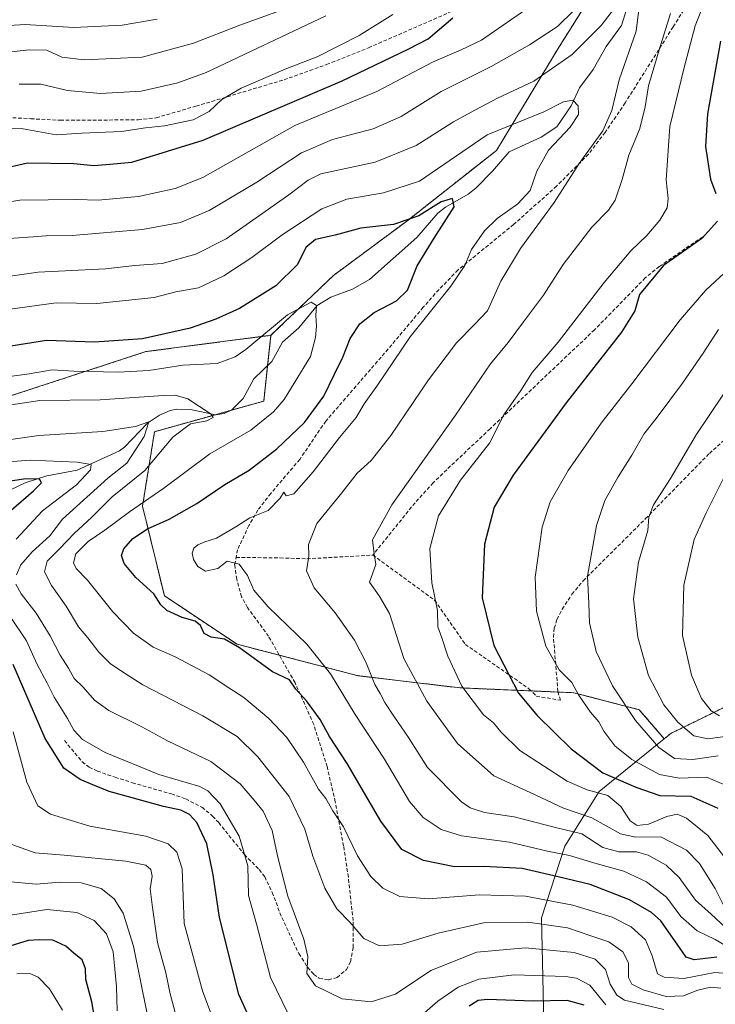
# Model space of a CAD drawing. Units: metres. Extents: x 603079 to 606471, y 4793992 to 4796358.
# Drawn here: x 603488 to 603680, y 4794159 to 4794430 of the extents above; entities that cross this region are included whole.
import ezdxf

# ---------------------------------------------------------------- set-up
doc = ezdxf.new("R2010")
doc.units = ezdxf.units.M
doc.header["$MEASUREMENT"] = 0
doc.linetypes.add('TRAZOS', pattern=[0.75, 0.5, -0.25])
doc.linetypes.add('TRAZOSX2', pattern=[1.5, 1, -0.5])
for name, color, linetype, lineweight in [('Arbolado forestal', 92, 'TRAZOS', 0), ('Arbolado forestal CxS', 92, 'Continuous', 0), ('Corriente natural lineal', 142, 'Continuous', 13), ('Curva de nivel maestra', 36, 'Continuous', 30), ('Curva de nivel normal', 36, 'Continuous', 0), ('Matorral', 135, 'Continuous', 0), ('Matorral CxS', 135, 'Continuous', 0), ('Senda', 19, 'TRAZOSX2', 0)]:
    doc.layers.add(name, color=color, linetype=linetype, lineweight=lineweight)

# ---------------------------------------------------------------- blocks, each defined once
blk = doc.blocks.new('*U167')
at = {"layer": 'Curva de nivel normal', "color": 36, "linetype": 'Continuous', "lineweight": 0}
for points in [[(603481.1, 4794379.3, 170), (603487.81, 4794380.39, 170), (603503.37, 4794380.65, 170), (603509.37, 4794380.45, 170), (603520.48, 4794381.42, 170), (603530.6, 4794383.66, 170), (603538.24, 4794386.69, 170), (603563.69, 4794400.98, 170), (603586.32, 4794410.37, 170), (603601.65, 4794418.49, 170), (603609.56, 4794421.91, 170), (603615.14, 4794424.52, 170), (603633.42, 4794437.19, 170)], [(603680, 4794443.55, 170), (603674.16, 4794428.53, 170), (603671.06, 4794416.97, 170), (603667.13, 4794400.76, 170), (603666.12, 4794386.05, 170), (603666.69, 4794380.89, 170), (603666.39, 4794378.34, 170), (603664.38, 4794374.87, 170), (603660.8, 4794370.7, 170), (603656.38, 4794366.42, 170), (603649.02, 4794357.75, 170), (603636.31, 4794341.26, 170), (603629.17, 4794332.91, 170), (603625.98, 4794327.97, 170), (603621.36, 4794321.25, 170), (603617.36, 4794313.45, 170), (603609.36, 4794303.17, 170), (603603.3, 4794293.34, 170), (603600.88, 4794284.33, 170), (603601.44, 4794274.9, 170), (603603.07, 4794267.23, 170), (603603.09, 4794262.81, 170), (603604.24, 4794259.78, 170), (603605.87, 4794254.69, 170), (603609.72, 4794246.44, 170), (603615.75, 4794238.52, 170), (603618.51, 4794236.31, 170), (603620.52, 4794233.8, 170), (603625.75, 4794228.65, 170), (603638.83, 4794220.21, 170), (603644.29, 4794217.84, 170), (603650.02, 4794216.23, 170), (603653.6, 4794213.2, 170), (603656.19, 4794209.27, 170), (603658.14, 4794207.96, 170), (603661.28, 4794208.38, 170), (603666.34, 4794210.44, 170), (603669.2, 4794211.08, 170), (603671.76, 4794209.98, 170), (603677.67, 4794205.22, 170), (603683.16, 4794198.04, 170)]]:
    blk.add_polyline3d(points, dxfattribs=at)
blk = doc.blocks.new('*U171')
at = {"layer": 'Curva de nivel normal', "color": 36, "linetype": 'Continuous', "lineweight": 0}
for points in [[(603683.69, 4794232.72, 190), (603677.6, 4794231.88, 190), (603673.74, 4794232.72, 190), (603669.33, 4794236.48, 190), (603665.44, 4794241.28, 190), (603661.28, 4794249.33, 190), (603658.35, 4794259.92, 190), (603657.1, 4794270.48, 190), (603658.5, 4794280.57, 190), (603661.05, 4794289.31, 190), (603661.35, 4794293.05, 190), (603662.63, 4794296.45, 190), (603667.35, 4794303.69, 190), (603674.44, 4794315.7, 190), (603681.91, 4794326.9, 190)], [(603559.7, 4794432.71, 190), (603548.52, 4794428.69, 190), (603535.65, 4794423.68, 190), (603521.52, 4794419.87, 190), (603505.52, 4794419.1, 190), (603499.32, 4794419.86, 190), (603495.19, 4794421.74, 190), (603490.34, 4794421.92, 190), (603477.95, 4794420.48, 190)]]:
    blk.add_polyline3d(points, dxfattribs=at)
blk = doc.blocks.new('*U173')
at = {"layer": 'Curva de nivel normal', "color": 36, "linetype": 'Continuous', "lineweight": 0}
for points in [[(603682.48, 4794219.08, 180), (603677.23, 4794221.32, 180), (603669.69, 4794221.02, 180), (603664.31, 4794222.06, 180), (603656.61, 4794226.21, 180), (603651.92, 4794229.98, 180), (603648.97, 4794233.99, 180), (603647.57, 4794236.54, 180), (603645.26, 4794239.24, 180), (603641.95, 4794244.04, 180), (603640.11, 4794247.45, 180), (603636.62, 4794250.95, 180), (603632.95, 4794257.43, 180), (603630.34, 4794267.09, 180), (603629.95, 4794276.45, 180), (603631.94, 4794290.24, 180), (603634.08, 4794297.23, 180), (603639.08, 4794305.89, 180), (603648.18, 4794318.94, 180), (603656.67, 4794329.73, 180), (603670, 4794347.44, 180), (603677.04, 4794355.56, 180), (603683.46, 4794361.48, 180)], [(603590.7, 4794431.58, 180), (603581.37, 4794425.81, 180), (603570.03, 4794420.08, 180), (603561.03, 4794416.54, 180), (603548.84, 4794411.34, 180), (603543.5, 4794408.22, 180), (603540.04, 4794404.88, 180), (603535.58, 4794402.54, 180), (603527.7, 4794400.94, 180), (603522.45, 4794400.36, 180), (603515.82, 4794399.35, 180), (603504.86, 4794398.92, 180), (603497.8, 4794398.46, 180), (603488.68, 4794400.07, 180), (603479.59, 4794400.25, 180)]]:
    blk.add_polyline3d(points, dxfattribs=at)
blk = doc.blocks.new('*U183')
at = {"layer": 'Curva de nivel normal', "color": 36, "linetype": 'Continuous', "lineweight": 0}
for points in [[(603682.49, 4794179.89, 160), (603678.53, 4794183.57, 160), (603674.24, 4794187.43, 160), (603669.75, 4794193.61, 160), (603666.1, 4794197.02, 160), (603661.19, 4794199.83, 160), (603657.98, 4794200.73, 160), (603653.1, 4794200.69, 160), (603648.68, 4794201.89, 160), (603642.82, 4794205.7, 160), (603635.58, 4794207.46, 160), (603624.19, 4794210.4, 160), (603616.02, 4794211.56, 160), (603612.08, 4794212.83, 160), (603609.65, 4794214.51, 160), (603600.24, 4794223.94, 160), (603595.06, 4794232.22, 160), (603590.98, 4794238.09, 160), (603588.45, 4794241.89, 160), (603587.23, 4794244.36, 160), (603585.75, 4794246.85, 160), (603583.31, 4794252.86, 160), (603580.11, 4794259.05, 160), (603574.77, 4794266.66, 160), (603569.01, 4794273.54, 160), (603566.86, 4794278.2, 160), (603567.48, 4794282.23, 160), (603567.44, 4794285.49, 160), (603569.74, 4794291.3, 160), (603576.67, 4794299.71, 160), (603580.87, 4794305.11, 160), (603584.7, 4794308.65, 160), (603590.15, 4794315.53, 160), (603600.5, 4794330.87, 160), (603608.27, 4794341.11, 160), (603613.2, 4794346.12, 160), (603616.83, 4794349.89, 160), (603620.47, 4794358.1, 160), (603625.89, 4794367.05, 160), (603635.23, 4794379.77, 160), (603642.13, 4794390.56, 160), (603648.66, 4794399.56, 160), (603651.17, 4794405.15, 160), (603653.17, 4794413.61, 160), (603657.81, 4794427.02, 160), (603658.73, 4794434.43, 160)], [(603653.45, 4794435.41, 160), (603648.19, 4794428.56, 160), (603640.17, 4794420.56, 160), (603629.59, 4794413.22, 160), (603619.58, 4794408.59, 160), (603613.34, 4794405.28, 160), (603607.44, 4794402.01, 160), (603597.15, 4794395.48, 160), (603585.83, 4794390.9, 160), (603570.82, 4794387.64, 160), (603567.3, 4794385.97, 160), (603562.03, 4794381.86, 160), (603553.03, 4794375.57, 160), (603544.7, 4794369.8, 160), (603536.37, 4794365.51, 160), (603527.06, 4794362.94, 160), (603519.47, 4794362.44, 160), (603511.39, 4794361.51, 160), (603492.85, 4794360.61, 160), (603477.97, 4794358.48, 160)]]:
    blk.add_polyline3d(points, dxfattribs=at)
blk = doc.blocks.new('*U185')
at = {"layer": 'Curva de nivel normal', "color": 36, "linetype": 'Continuous', "lineweight": 0}
blk.add_polyline3d([(603475.55, 4794322.52, 140), (603493.29, 4794325.15, 140), (603509.94, 4794325.35, 140), (603527.37, 4794326.56, 140), (603530.6, 4794326.69, 140), (603534.14, 4794325.66, 140), (603540.59, 4794321.39, 140), (603541.08, 4794320.46, 140), (603539.35, 4794319.61, 140), (603534.86, 4794318.71, 140), (603530.03, 4794315.07, 140), (603522.3, 4794305.86, 140), (603513.26, 4794298.64, 140), (603507.55, 4794292.93, 140), (603502.84, 4794288.58, 140), (603498.7, 4794284.26, 140), (603495.28, 4794280.86, 140), (603494.55, 4794277.91, 140), (603496.47, 4794274.16, 140), (603500.52, 4794268.51, 140), (603503.94, 4794262.81, 140), (603506.56, 4794259.77, 140), (603509.56, 4794255.77, 140), (603512.67, 4794252.65, 140), (603515.84, 4794250.5, 140), (603521.7, 4794246.8, 140), (603538.26, 4794238.27, 140), (603547.78, 4794232.5, 140), (603553.48, 4794226.96, 140), (603562.06, 4794216, 140), (603566.42, 4794206.96, 140), (603568.66, 4794199.53, 140), (603571.94, 4794190.72, 140), (603575.27, 4794184.99, 140), (603578.79, 4794181.3, 140), (603582.7, 4794176.79, 140), (603587.03, 4794174.76, 140), (603593.32, 4794175.3, 140), (603603.19, 4794178.33, 140), (603616.15, 4794181.28, 140), (603627.93, 4794181.37, 140), (603638.87, 4794179.75, 140), (603645.32, 4794177.53, 140), (603650.26, 4794175.89, 140), (603654.2, 4794173.18, 140), (603655.75, 4794170.13, 140), (603655.76, 4794166.08, 140), (603656.64, 4794164.19, 140), (603659.82, 4794162.65, 140), (603666.1, 4794160.81, 140), (603670.87, 4794161.04, 140), (603674.88, 4794162.58, 140), (603678.4, 4794163.4, 140), (603681.21, 4794163.17, 140)], dxfattribs=at)
blk = doc.blocks.new('*U188')
at = {"layer": 'Curva de nivel normal', "color": 36, "linetype": 'Continuous', "lineweight": 0}
for points in [[(603482.28, 4794308.06, 130), (603490.62, 4794308.77, 130), (603503.55, 4794308.16, 130), (603507.49, 4794307.5, 130), (603507.3, 4794306.06, 130), (603503.38, 4794301.9, 130), (603494.06, 4794294.74, 130), (603486.79, 4794286.94, 130)], [(603484.95, 4794265.9, 130), (603489.62, 4794258.9, 130), (603492.46, 4794252.57, 130), (603495.34, 4794247.19, 130), (603497.21, 4794243.4, 130), (603500.91, 4794237.48, 130), (603502.69, 4794234.27, 130), (603505.05, 4794231.7, 130), (603511.34, 4794228.08, 130), (603526.11, 4794222.06, 130), (603537.46, 4794218.71, 130), (603539.68, 4794217.56, 130), (603543.06, 4794213.94, 130), (603548.25, 4794205.08, 130), (603550.7, 4794196.88, 130), (603550.84, 4794188.66, 130), (603553.18, 4794180.5, 130), (603556.96, 4794166.11, 130), (603561.82, 4794156.03, 130)], [(603594.89, 4794152.42, 130), (603603.14, 4794159.55, 130), (603608.74, 4794163.42, 130), (603614.43, 4794165.58, 130), (603624.2, 4794166.83, 130), (603638.38, 4794166.36, 130), (603641.42, 4794165.88, 130), (603645.04, 4794163.92, 130), (603649.46, 4794158.54, 130)]]:
    blk.add_polyline3d(points, dxfattribs=at)
blk = doc.blocks.new('*U189')
at = {"layer": 'Curva de nivel normal', "color": 36, "linetype": 'Continuous', "lineweight": 0}
blk.add_polyline3d([(603486.95, 4794167.09, 95), (603490.5, 4794167.2, 95), (603492.83, 4794166.16, 95), (603495.98, 4794162.97, 95), (603499.53, 4794157.09, 95)], dxfattribs=at)
blk = doc.blocks.new('*U197')
at = {"layer": 'Curva de nivel normal', "color": 36, "linetype": 'Continuous', "lineweight": 0}
for points in [[(603477.1, 4794428.11, 195), (603489.23, 4794428.83, 195), (603502.7, 4794427.99, 195), (603515.99, 4794428.68, 195), (603525.7, 4794430.34, 195)], [(603682.54, 4794304.9, 195), (603677.2, 4794294.24, 195), (603673.87, 4794286.86, 195), (603670.96, 4794274.28, 195), (603670.62, 4794260.41, 195), (603673.13, 4794249.46, 195), (603675.85, 4794243, 195), (603678.54, 4794239.58, 195), (603680.86, 4794238.26, 195)]]:
    blk.add_polyline3d(points, dxfattribs=at)
blk = doc.blocks.new('*U202')
at = {"layer": 'Curva de nivel normal', "color": 36, "linetype": 'Continuous', "lineweight": 0}
for points in [[(603680.45, 4794227.2, 185), (603673.45, 4794226.16, 185), (603668.41, 4794226.5, 185), (603664.1, 4794229.5, 185), (603657.66, 4794236.9, 185), (603651.28, 4794246.52, 185), (603646.84, 4794256.01, 185), (603644.97, 4794263.85, 185), (603644.81, 4794269.23, 185), (603644.4, 4794276.76, 185), (603646.91, 4794290.72, 185), (603649.17, 4794297.59, 185), (603652.85, 4794304.17, 185), (603656.64, 4794310.07, 185), (603660, 4794315.86, 185), (603663.68, 4794320.56, 185), (603670.67, 4794329.98, 185), (603676.36, 4794338.23, 185), (603680.6, 4794344.77, 185)], [(603572.17, 4794431.26, 185), (603539.22, 4794415.61, 185), (603531.39, 4794412.73, 185), (603521.21, 4794410.47, 185), (603510.06, 4794409.82, 185), (603500.91, 4794410.67, 185), (603493.55, 4794412.38, 185), (603487.59, 4794412.42, 185)]]:
    blk.add_polyline3d(points, dxfattribs=at)
blk = doc.blocks.new('*U213')
at = {"layer": 'Curva de nivel normal', "color": 36, "linetype": 'Continuous', "lineweight": 0}
for points in [[(603665.5, 4794157.24, 135), (603654.59, 4794159.78, 135), (603652.49, 4794161.18, 135), (603650.68, 4794164.19, 135), (603649.4, 4794168.31, 135), (603646.55, 4794171.13, 135), (603640.72, 4794173, 135), (603627.34, 4794174.29, 135), (603613.85, 4794173.04, 135), (603601.22, 4794168.01, 135), (603591.46, 4794161.51, 135), (603584.73, 4794159.38, 135), (603576.72, 4794160.18, 135), (603569.4, 4794163.79, 135), (603566.94, 4794167.17, 135), (603567.22, 4794171.9, 135), (603566.13, 4794176.64, 135), (603561.69, 4794188.53, 135), (603558.84, 4794199.64, 135), (603557.44, 4794206.58, 135), (603554.94, 4794211.96, 135), (603552.45, 4794214.98, 135), (603548.59, 4794219.46, 135), (603540.49, 4794225.59, 135), (603528.55, 4794231.34, 135), (603521.4, 4794235.16, 135), (603512.29, 4794239.74, 135), (603508.4, 4794242.54, 135), (603505.22, 4794246.12, 135), (603502.73, 4794248.55, 135), (603501.18, 4794251.36, 135), (603498.88, 4794254.97, 135), (603496.12, 4794260.33, 135), (603492.29, 4794266.51, 135), (603488.1, 4794271.87, 135), (603486.69, 4794274.54, 135)], [(603486.84, 4794277.09, 135), (603488.07, 4794279.83, 135), (603491.21, 4794283.47, 135), (603496.08, 4794287.86, 135), (603499.55, 4794292.49, 135), (603512.09, 4794303.79, 135), (603517.31, 4794307.94, 135), (603522.1, 4794315.23, 135), (603523.4, 4794319.28, 135), (603519.7, 4794318.02, 135), (603510.7, 4794316.67, 135), (603493.03, 4794315.53, 135), (603476.7, 4794313.22, 135)]]:
    blk.add_polyline3d(points, dxfattribs=at)
blk = doc.blocks.new('*U216')
at = {"layer": 'Curva de nivel maestra', "color": 36, "linetype": 'Continuous', "lineweight": 30}
for points in [[(603476.15, 4794387.58, 175), (603489.84, 4794390.7, 175), (603502.7, 4794390.56, 175), (603508.17, 4794390.02, 175), (603512.57, 4794390.31, 175), (603518.7, 4794390.88, 175), (603538.37, 4794396.94, 175), (603576.7, 4794413.33, 175), (603594.92, 4794422.04, 175), (603600.49, 4794424.88, 175), (603607.23, 4794430.72, 175)], [(603681.14, 4794424.23, 175), (603677.5, 4794404.23, 175), (603677, 4794395.23, 175), (603678.39, 4794386.23, 175), (603679.85, 4794382.27, 175)], [(603680.27, 4794374.6, 175), (603676, 4794369.89, 175), (603665.39, 4794362.39, 175), (603658.76, 4794354.38, 175), (603657.51, 4794349.88, 175), (603653.78, 4794344.02, 175), (603638.56, 4794324.55, 175), (603623.93, 4794304.56, 175), (603618.62, 4794295.73, 175), (603616.02, 4794285.54, 175), (603615.38, 4794270.78, 175), (603618.6, 4794257.63, 175), (603622.73, 4794249.61, 175), (603625.38, 4794244.45, 175), (603630.5, 4794238.35, 175), (603639.92, 4794229.14, 175), (603648.64, 4794222.5, 175), (603657.75, 4794218.54, 175), (603664.37, 4794216.23, 175), (603672.94, 4794216.09, 175), (603680.35, 4794212.75, 175)]]:
    blk.add_polyline3d(points, dxfattribs=at)
blk = doc.blocks.new('*U225')
at = {"layer": 'Curva de nivel maestra', "color": 36, "linetype": 'Continuous', "lineweight": 30}
for points in [[(603643.51, 4794158.48, 125), (603638.79, 4794159.77, 125), (603629.55, 4794159.51, 125), (603616.71, 4794160, 125), (603614.24, 4794159.72, 125), (603611.75, 4794158.19, 125)], [(603553.52, 4794149.61, 125), (603548.24, 4794161.42, 125), (603542.83, 4794182.64, 125), (603541.16, 4794194.42, 125), (603539.39, 4794202.9, 125), (603536.57, 4794208.78, 125), (603534.56, 4794210.98, 125), (603532.2, 4794212.26, 125), (603527.46, 4794213.22, 125), (603521.44, 4794214.89, 125), (603512.38, 4794217.37, 125), (603508.34, 4794219.04, 125), (603504.41, 4794220.7, 125), (603499.89, 4794223.76, 125), (603494.78, 4794231.94, 125), (603485.93, 4794252.37, 125)], [(603485.37, 4794294.94, 125), (603491.58, 4794300.28, 125), (603493.73, 4794302.5, 125), (603493.21, 4794303.52, 125), (603489.4, 4794303.62, 125), (603483.38, 4794302.7, 125)]]:
    blk.add_polyline3d(points, dxfattribs=at)

msp = doc.modelspace()

# ---------------------------------------------------------------- linework, layer by layer
at = {"layer": 'Arbolado forestal', "color": 92, "linetype": 'TRAZOS', "lineweight": 0}
for points in [[(603751.42, 4794571.22, 197.68), (603739.81, 4794552.88, 193.83), (603725.76, 4794537.59, 192.12), (603707.08, 4794535.94, 182.16), (603688.53, 4794522.43, 175.77), (603680.05, 4794516.27, 174.64), (603677.08, 4794498.43, 171.84), (603676.33, 4794475.92, 168.33), (603657.8, 4794454.4, 167.53), (603653.07, 4794448.92, 167.77), (603636.57, 4794422.66, 161.9), (603619.32, 4794394.16, 152.54), (603594.56, 4794374.65, 149.98), (603574.31, 4794359.65, 146.85), (603557.05, 4794343.15, 144.11)], [(603557.05, 4794343.15, 144.11), (603522.55, 4794338.65, 148.2), (603485.79, 4794326.64, 141.53), (603463.28, 4794326.64, 142.91), (603443.78, 4794326.64, 143.2), (603417.52, 4794324.39, 147.22), (603391.27, 4794308.64, 153), (603371.01, 4794308.64, 165.88), (603362.01, 4794322.89, 176.86), (603356.01, 4794341.64, 187.02), (603352.53, 4794359.07, 192.98), (603350.01, 4794371.65, 198.22), (603377.02, 4794400.9, 207.88), (603378.61, 4794404.09, 209.44), (603384.52, 4794415.91, 214.61), (603398.77, 4794433.16, 219.44)], [(603557.05, 4794343.15, 144.11), (603556.14, 4794334.81, 142.68), (603555.07, 4794325.01, 142.51), (603546.08, 4794322.49, 140.79), (603541.72, 4794321.27, 140.3), (603524.93, 4794316.57, 136.86), (603521.63, 4794296.08, 145.23), (603527.65, 4794271.34, 150.7), (603547.71, 4794257.97, 150.06), (603559.38, 4794254.94, 151.4), (603581.14, 4794249.28, 157.87), (603609.22, 4794245.94, 169.54), (603628.85, 4794245.1, 176.16), (603636.29, 4794244.79, 178.24), (603640.65, 4794244.6, 179.27), (603658.7, 4794239.92, 186.38), (603665.6, 4794231.91, 186.48)], [(603665.6, 4794231.91, 186.48), (603667.4, 4794233.37, 187.89), (603688.28, 4794243.56, 198.71)]]:
    msp.add_polyline3d(points, dxfattribs=at)
at = {"layer": 'Arbolado forestal CxS', "color": 92, "linetype": 'Continuous', "lineweight": 0}
for points in [[(603653.07, 4794448.92, 167.77), (603636.57, 4794422.66, 161.9), (603619.32, 4794394.16, 152.54), (603594.56, 4794374.65, 149.98), (603574.31, 4794359.65, 146.85), (603557.05, 4794343.15, 144.11), (603522.55, 4794338.65, 148.2), (603485.79, 4794326.64, 141.53), (603463.28, 4794326.64, 142.91), (603443.78, 4794326.64, 143.2), (603417.53, 4794324.39, 147.22), (603391.27, 4794308.64, 153), (603371.02, 4794308.64, 165.88), (603362.01, 4794322.89, 176.86), (603356.01, 4794341.64, 187.02), (603350.01, 4794371.65, 198.22), (603377.02, 4794400.9, 207.88), (603384.52, 4794415.91, 214.61), (603398.77, 4794433.16, 219.44)], [(603688.28, 4794243.56, 198.71), (603667.4, 4794233.37, 187.89), (603665.6, 4794231.91, 186.48), (603658.7, 4794239.92, 186.38), (603640.65, 4794244.6, 179.27), (603609.22, 4794245.94, 169.54), (603581.14, 4794249.28, 157.87), (603547.71, 4794257.97, 150.06), (603527.65, 4794271.34, 150.7), (603521.63, 4794296.08, 145.23), (603524.94, 4794316.57, 136.86), (603555.07, 4794325.01, 142.51), (603557.05, 4794343.15, 144.11), (603574.31, 4794359.65, 146.85), (603594.56, 4794374.65, 149.98), (603619.32, 4794394.16, 152.54), (603636.57, 4794422.66, 161.9), (603653.07, 4794448.92, 167.77)]]:
    msp.add_polyline3d(points, dxfattribs=at)
at = {"layer": 'Corriente natural lineal', "color": 142, "linetype": 'Continuous', "lineweight": 13}
msp.add_polyline3d([(603655.77, 4794434.7, 159.74), (603653.78, 4794428.57, 158.94), (603649.57, 4794422.76, 158.14), (603645.96, 4794416.48, 157.14), (603642.17, 4794411.44, 155.63), (603639.94, 4794406.46, 154.74), (603635.94, 4794400.66, 154.2), (603631.62, 4794397.78, 153.51), (603622.77, 4794393.77, 152.36), (603618.24, 4794388.39, 151.55), (603613.64, 4794383.76, 150.64), (603611.52, 4794382.04, 150.51), (603605.21, 4794378.45, 149.62), (603603.08, 4794376.83, 149.75), (603597.31, 4794370.11, 148.67), (603584.26, 4794358.55, 146.72), (603579.56, 4794355.92, 146.42), (603573.63, 4794353.71, 145.54), (603569.83, 4794351.42, 145.19), (603564.74, 4794345.26, 144.11), (603560.24, 4794341.23, 143.49), (603557.29, 4794335.9, 142.82), (603552.3, 4794331.17, 142.26), (603549.39, 4794325.69, 141.32), (603546.24, 4794322.57, 140.8), (603544.16, 4794321.55, 140.63), (603541.74, 4794321.27, 140.3), (603534.9, 4794322.72, 139.15), (603531.08, 4794322.77, 138.16), (603529.25, 4794322.42, 137.97), (603526.29, 4794321.12, 137.44), (603523.04, 4794318.92, 135.9), (603516.62, 4794312.27, 132.79), (603515.28, 4794311.34, 132.71), (603503.56, 4794305.95, 129.3), (603495.25, 4794304.4, 125.74), (603489.22, 4794302.48, 125.04), (603485.21, 4794300.5, 124.47)], dxfattribs=at)
at = {"layer": 'Curva de nivel maestra', "color": 36, "linetype": 'Continuous', "lineweight": 30}
for points in [[(603680.1, 4794171.69, 150), (603673.84, 4794170.98, 150), (603671.69, 4794171.66, 150), (603670.61, 4794173.16, 150), (603664.65, 4794181.68, 150), (603662.07, 4794184.04, 150), (603656.02, 4794187.52, 150), (603645.18, 4794191.71, 150), (603636.32, 4794193.84, 150), (603626.42, 4794196.13, 150), (603615.78, 4794196.66, 150), (603607.7, 4794196.58, 150), (603599.13, 4794198.33, 150), (603593.15, 4794201.36, 150), (603587.42, 4794209.18, 150), (603578.07, 4794225.11, 150), (603573.24, 4794232.51, 150), (603570.62, 4794237.2, 150), (603566.89, 4794242.4, 150), (603563.91, 4794245.54, 150), (603562.19, 4794248.16, 150), (603557.46, 4794250.33, 150), (603548.39, 4794256.97, 150), (603544.24, 4794259.34, 150), (603540.53, 4794259.9, 150), (603538.66, 4794260.94, 150), (603537.64, 4794263.15, 150), (603536.19, 4794264.32, 150), (603532.53, 4794265.34, 150), (603528.36, 4794267.3, 150), (603526.66, 4794268.87, 150), (603524.72, 4794271.84, 150), (603519.76, 4794276.39, 150), (603516.56, 4794280.24, 150), (603515.82, 4794282.47, 150), (603516.46, 4794284.27, 150), (603518.93, 4794287.11, 150), (603523.03, 4794289.76, 150), (603529.02, 4794292.44, 150), (603536.65, 4794296.8, 150), (603544.36, 4794301.99, 150), (603551.03, 4794305.98, 150), (603558.7, 4794311.86, 150), (603566.28, 4794319.14, 150), (603571.64, 4794326.33, 150), (603574.47, 4794332.29, 150), (603576.9, 4794337.15, 150), (603578.89, 4794342.29, 150), (603581.63, 4794346.36, 150), (603585.52, 4794349.49, 150), (603591.7, 4794352.65, 150), (603594.72, 4794355.58, 150), (603597.37, 4794362.28, 150), (603602.14, 4794369.92, 150), (603607.67, 4794378.56, 150), (603607.19, 4794380.9, 150), (603604.06, 4794379.92, 150), (603597.89, 4794376.09, 150), (603590.86, 4794373.72, 150), (603581.84, 4794372.69, 150), (603574.78, 4794370.78, 150), (603569.37, 4794369.56, 150), (603566.71, 4794367.37, 150), (603564.41, 4794362.69, 150), (603558.38, 4794356.78, 150), (603548.36, 4794350.59, 150), (603541.84, 4794347.58, 150), (603534.81, 4794345.17, 150), (603521.66, 4794342.18, 150), (603508.38, 4794341.24, 150), (603495.16, 4794341.69, 150), (603485.33, 4794340.14, 150)], [(603510.5, 4794142.93, 100), (603507.63, 4794159.38, 100), (603505.97, 4794165.5, 100), (603505.85, 4794168.47, 100), (603504.93, 4794170.91, 100), (603502.79, 4794172.68, 100), (603500.48, 4794174.69, 100), (603496.86, 4794176.34, 100), (603493.07, 4794176.42, 100), (603490.03, 4794176.26, 100), (603485.03, 4794174.73, 100)]]:
    msp.add_polyline3d(points, dxfattribs=at)
at = {"layer": 'Curva de nivel normal', "color": 36, "linetype": 'Continuous', "lineweight": 0}
for points in [[(603484.74, 4794369.86, 165), (603491.45, 4794370.27, 165), (603494.92, 4794370.59, 165), (603502.17, 4794370.7, 165), (603521.58, 4794372.34, 165), (603532.06, 4794374.25, 165), (603540.01, 4794377.61, 165), (603553.18, 4794385.4, 165), (603565.49, 4794393.48, 165), (603574.03, 4794397.14, 165), (603585.25, 4794400.08, 165), (603593.01, 4794403.51, 165), (603604.03, 4794410.39, 165), (603617.8, 4794417.32, 165), (603628.38, 4794423.21, 165), (603636.14, 4794428.33, 165), (603640.72, 4794432.78, 165)], [(603667.35, 4794431.93, 165), (603664.19, 4794421.9, 165), (603661.28, 4794411.91, 165), (603660.33, 4794406.13, 165), (603658.82, 4794400.2, 165), (603655.86, 4794392.81, 165), (603654.01, 4794386.09, 165), (603652.02, 4794380.46, 165), (603650.2, 4794377.7, 165), (603645.64, 4794373.02, 165), (603637.68, 4794362.72, 165), (603632.29, 4794354.21, 165), (603626.75, 4794346.9, 165), (603622.52, 4794341.18, 165), (603617.65, 4794335.3, 165), (603608, 4794321.11, 165), (603590.38, 4794296.41, 165), (603585.13, 4794286.76, 165), (603585.54, 4794282.9, 165), (603586.04, 4794279.93, 165), (603584.29, 4794275.11, 165), (603586.94, 4794271.35, 165), (603589.74, 4794266.45, 165), (603593.74, 4794253.99, 165), (603600.06, 4794242.26, 165), (603608.55, 4794230.61, 165), (603618.61, 4794221.69, 165), (603628.62, 4794217.04, 165), (603637.8, 4794212.81, 165), (603645.59, 4794210.14, 165), (603653.5, 4794205.69, 165), (603657.71, 4794204.75, 165), (603664.7, 4794204.86, 165), (603671.73, 4794201.19, 165), (603675.29, 4794197.53, 165), (603679.68, 4794190.57, 165), (603682.55, 4794184.76, 165)], [(603686.57, 4794172.48, 155), (603679.69, 4794176.57, 155), (603674.64, 4794178.96, 155), (603670.17, 4794182.9, 155), (603666.23, 4794188.26, 155), (603660.69, 4794192.49, 155), (603654.46, 4794195.37, 155), (603647.09, 4794197.42, 155), (603639.42, 4794199.74, 155), (603633.42, 4794200.91, 155), (603622.86, 4794203.4, 155), (603609.62, 4794205.16, 155), (603604, 4794206.92, 155), (603599.11, 4794210.21, 155), (603595.31, 4794214.57, 155), (603588.41, 4794226.24, 155), (603580.29, 4794238.63, 155), (603573.51, 4794249.85, 155), (603567.01, 4794257.98, 155), (603556.3, 4794268.26, 155), (603552.33, 4794272.91, 155), (603550.6, 4794276.9, 155), (603548.25, 4794280.05, 155), (603545, 4794280.88, 155), (603542.37, 4794278.86, 155), (603539.03, 4794278.1, 155), (603536.85, 4794279.36, 155), (603535.71, 4794281.36, 155), (603535.35, 4794283.06, 155), (603535.76, 4794284.45, 155), (603536.86, 4794285.38, 155), (603538.82, 4794286.2, 155), (603542.06, 4794287.2, 155), (603547.35, 4794290.3, 155), (603551.25, 4794292.8, 155), (603556.26, 4794294.89, 155), (603559.59, 4794298.21, 155), (603560.6, 4794299.89, 155), (603561.23, 4794298.87, 155), (603563.34, 4794299.47, 155), (603568.74, 4794305.48, 155), (603576.01, 4794315.01, 155), (603580.56, 4794320.51, 155), (603582.81, 4794324.29, 155), (603586.31, 4794329.17, 155), (603595.51, 4794342.74, 155), (603606.71, 4794356.69, 155), (603610.56, 4794362.43, 155), (603612.45, 4794366.85, 155), (603615.95, 4794371.97, 155), (603619.49, 4794375.41, 155), (603625.18, 4794379.44, 155), (603628.59, 4794383.09, 155), (603630.48, 4794388.44, 155), (603633.63, 4794394.24, 155), (603639.6, 4794400.57, 155), (603641.9, 4794404.01, 155), (603641.8, 4794406.43, 155), (603640.35, 4794407.99, 155), (603637.76, 4794407.58, 155), (603632.39, 4794404.75, 155), (603616.69, 4794398.48, 155), (603598.07, 4794385.68, 155), (603588.1, 4794382.4, 155), (603578.03, 4794380.71, 155), (603571.15, 4794378.04, 155), (603560.15, 4794370.84, 155), (603551.81, 4794364.61, 155), (603544.03, 4794359.53, 155), (603537.03, 4794356.28, 155), (603530.81, 4794355.16, 155), (603524.88, 4794353.57, 155), (603509.02, 4794351.9, 155), (603497.83, 4794352.1, 155), (603482.48, 4794350.03, 155)], [(603475.45, 4794330.48, 145), (603490.3, 4794332.51, 145), (603496.7, 4794333.61, 145), (603502.7, 4794333.28, 145), (603515.03, 4794332.95, 145), (603523.37, 4794333.46, 145), (603532.75, 4794334.92, 145), (603542.22, 4794335.38, 145), (603547.19, 4794337.18, 145), (603550.12, 4794339.27, 145), (603561.59, 4794348.77, 145), (603568.13, 4794352.28, 145), (603569.6, 4794351.38, 145), (603569.41, 4794348.61, 145), (603569.62, 4794345.65, 145), (603569.36, 4794342.54, 145), (603567.94, 4794337.33, 145), (603560.69, 4794325.48, 145), (603557.75, 4794322.07, 145), (603551.51, 4794317.01, 145), (603540.24, 4794310.46, 145), (603527.53, 4794301.02, 145), (603518.02, 4794294.52, 145), (603511.2, 4794289.43, 145), (603506.67, 4794286.28, 145), (603503.19, 4794282.86, 145), (603502.54, 4794280.44, 145), (603503.34, 4794278.88, 145), (603506.41, 4794275.61, 145), (603513.4, 4794266.94, 145), (603519.13, 4794261, 145), (603524.6, 4794257.14, 145), (603530.6, 4794254.48, 145), (603540, 4794249.54, 145), (603545.45, 4794245.92, 145), (603549.62, 4794243.24, 145), (603556.51, 4794237.53, 145), (603561.48, 4794232.21, 145), (603566.02, 4794225.44, 145), (603570.17, 4794218.04, 145), (603572.25, 4794215.45, 145), (603574.15, 4794212.02, 145), (603577.1, 4794207.64, 145), (603580.96, 4794199.66, 145), (603584.59, 4794193.94, 145), (603587.98, 4794190.66, 145), (603592.6, 4794188.41, 145), (603600.43, 4794187.74, 145), (603614.59, 4794188.91, 145), (603627.32, 4794188.48, 145), (603640.37, 4794186.05, 145), (603651.2, 4794182.7, 145), (603656.49, 4794180, 145), (603660.42, 4794176.49, 145), (603662.24, 4794172.08, 145), (603663.78, 4794167.09, 145), (603665.57, 4794166.15, 145), (603670.97, 4794165.79, 145), (603679.53, 4794167.41, 145), (603683.23, 4794167.17, 145)], [(603540.75, 4794155.5, 120), (603538.2, 4794162.4, 120), (603533.13, 4794181, 120), (603532.59, 4794196.01, 120), (603531.08, 4794200.62, 120), (603528.74, 4794202.94, 120), (603522.53, 4794205.07, 120), (603507.13, 4794207.82, 120), (603496.24, 4794211.07, 120), (603492.7, 4794213.39, 120), (603489.7, 4794219.9, 120), (603485.97, 4794233.84, 120)], [(603485.54, 4794202.76, 115), (603492.02, 4794200.41, 115), (603500.03, 4794199.8, 115), (603517.03, 4794198.15, 115), (603522.58, 4794197.09, 115), (603523.88, 4794195.85, 115), (603524.26, 4794194.02, 115), (603523.71, 4794190.54, 115), (603524.36, 4794185.35, 115), (603525.75, 4794175.7, 115), (603528.08, 4794167.35, 115), (603529.21, 4794161.57, 115), (603531.65, 4794152.68, 115)], [(603522.85, 4794156.47, 110), (603519.1, 4794174.71, 110), (603516.29, 4794183.82, 110), (603513.76, 4794187.76, 110), (603510.24, 4794190.57, 110), (603504.7, 4794192.14, 110), (603498.71, 4794192.38, 110), (603492.27, 4794191.83, 110), (603484.31, 4794192.54, 110)], [(603514.59, 4794156.91, 105), (603514.48, 4794163.6, 105), (603513.54, 4794173.14, 105), (603511.72, 4794178.1, 105), (603508.28, 4794181.82, 105), (603503.48, 4794184.02, 105), (603495.24, 4794184.8, 105), (603485.19, 4794183.28, 105)]]:
    msp.add_polyline3d(points, dxfattribs=at)
at = {"layer": 'Matorral', "color": 135, "linetype": 'Continuous', "lineweight": 0}
for points in [[(603557.05, 4794343.15, 144.11), (603522.55, 4794338.65, 148.2), (603485.79, 4794326.64, 141.53), (603463.28, 4794326.64, 142.91), (603443.78, 4794326.64, 143.2), (603417.52, 4794324.39, 147.22), (603391.27, 4794308.64, 153), (603371.01, 4794308.64, 165.88), (603362.01, 4794322.89, 176.86), (603356.01, 4794341.64, 187.02), (603352.53, 4794359.07, 192.98), (603350.01, 4794371.65, 198.22), (603377.02, 4794400.9, 207.88), (603378.61, 4794404.09, 209.44), (603384.52, 4794415.91, 214.61), (603398.77, 4794433.16, 219.44)], [(603557.05, 4794343.15, 144.11), (603556.14, 4794334.81, 142.68), (603555.07, 4794325.01, 142.51), (603546.08, 4794322.49, 140.79), (603541.72, 4794321.27, 140.3), (603524.93, 4794316.57, 136.86), (603521.63, 4794296.08, 145.23), (603527.65, 4794271.34, 150.7), (603547.71, 4794257.97, 150.06), (603559.38, 4794254.94, 151.4), (603581.14, 4794249.28, 157.87), (603609.22, 4794245.94, 169.54), (603628.85, 4794245.1, 176.16), (603636.29, 4794244.79, 178.24), (603640.65, 4794244.6, 179.27), (603658.7, 4794239.92, 186.38), (603665.6, 4794231.91, 186.48)], [(603665.6, 4794231.91, 186.48), (603667.4, 4794233.37, 187.89), (603688.28, 4794243.56, 198.71)], [(603632.97, 4794124.89, 97.74), (603631.77, 4794182.48, 140.78), (603638.18, 4794202.28, 156.05), (603647.65, 4794217.39, 170.08), (603665.6, 4794231.91, 186.48)]]:
    msp.add_polyline3d(points, dxfattribs=at)
at = {"layer": 'Matorral CxS', "color": 135, "linetype": 'Continuous', "lineweight": 0}
for points in [[(603485.79, 4794326.64, 141.53), (603522.55, 4794338.65, 148.2), (603557.05, 4794343.15, 144.11), (603555.07, 4794325.01, 142.51), (603524.94, 4794316.57, 136.86), (603521.63, 4794296.08, 145.23), (603527.65, 4794271.34, 150.7), (603547.71, 4794257.97, 150.06), (603581.14, 4794249.28, 157.87), (603609.22, 4794245.94, 169.54), (603640.65, 4794244.6, 179.27), (603658.7, 4794239.92, 186.38), (603665.6, 4794231.91, 186.48), (603647.65, 4794217.39, 170.08), (603638.18, 4794202.28, 156.05), (603631.77, 4794182.48, 140.78), (603632.97, 4794124.89, 97.74), (603608.58, 4794122.82, 110.33), (603531.91, 4794104.56, 98.05), (603495.41, 4794084.48, 71.53), (603466.2, 4794066.23, 48.35)], [(603845.88, 4794146.55, 89.94), (603813.02, 4794126.47, 96.18), (603776.52, 4794108.22, 104.51), (603723.58, 4794113.69, 108.7), (603670.64, 4794115.52, 101.04), (603641.04, 4794107.84, 85), (603633.07, 4794120.22, 94.92), (603632.97, 4794124.89, 97.74), (603631.77, 4794182.48, 140.78), (603638.18, 4794202.28, 156.05), (603647.65, 4794217.39, 170.08), (603665.6, 4794231.91, 186.48), (603667.4, 4794233.37, 187.89), (603688.28, 4794243.56, 198.71), (603694.09, 4794205.98, 181.47), (603700.64, 4794188.78, 178.86), (603726.03, 4794208.44, 194.45), (603747.32, 4794210.08, 174.66), (603769.43, 4794218.27, 162.58), (603789.9, 4794214.17, 148.59), (603816.92, 4794209.26, 129.24), (603837.7, 4794192.54, 105.17)]]:
    msp.add_polyline3d(points, dxfattribs=at)
at = {"layer": 'Senda', "color": 19, "linetype": 'TRAZOSX2', "lineweight": 0}
for points in [[(603675.8, 4794440.48, 168.2), (603668.05, 4794428.19, 166.23), (603654.81, 4794407.26, 161.79), (603649.28, 4794399.11, 160.28), (603644.65, 4794393.06, 160.23), (603635.9, 4794384.28, 158.82), (603624.02, 4794373.72, 157.41), (603608.66, 4794361.16, 154.12), (603602.37, 4794354.66, 153.4), (603599.11, 4794350.87, 153.66), (603589.42, 4794339.39, 153.71), (603572.19, 4794319.48, 151.92), (603565.01, 4794308.94, 153.09), (603557, 4794299.55, 153.77), (603553.48, 4794294.94, 154.55), (603550.97, 4794290.68, 155.2), (603547.86, 4794284.02, 155.15), (603547.44, 4794281.91, 155.04)], [(603478.31, 4794403.6, 181.67), (603490.78, 4794402.87, 181.52), (603498.92, 4794402.44, 181.5), (603520.42, 4794402.57, 180.55), (603525.4, 4794403.12, 180.76), (603536.38, 4794406.34, 180.87), (603560.67, 4794413.63, 177.9), (603572.42, 4794417.81, 177.49), (603584.02, 4794422.45, 177.54), (603618.8, 4794437.64, 174.59)], [(603676.22, 4794370.35, 174.42), (603664.23, 4794362.13, 174.23), (603660.37, 4794359, 173.92), (603646.37, 4794344.68, 173), (603617.53, 4794317.37, 169.13), (603606.64, 4794307.12, 168.66), (603601.87, 4794302.49, 167.4), (603596.82, 4794296.99, 167.32), (603585.18, 4794282.55, 164.76)], [(603585.18, 4794282.55, 164.76), (603602.24, 4794270.11, 169.59), (603610.71, 4794257.94, 171.77), (603628.27, 4794245.7, 176.17), (603630.29, 4794243.65, 176.06), (603636.96, 4794242.52, 177.87), (603636.25, 4794244.92, 178.27), (603635.02, 4794259.91, 181.03), (603635.26, 4794262.38, 181.32), (603636.01, 4794264.85, 181.73), (603637.4, 4794267.64, 182.24), (603640.11, 4794271.77, 183.35), (603643.21, 4794275.47, 184.4), (603660.45, 4794292.61, 189.71), (603678.04, 4794310.6, 192.17), (603685.43, 4794317.17, 193.32), (603693.27, 4794323.22, 194.94), (603709.12, 4794334.03, 197.57), (603721.8, 4794341.81, 199.18), (603729.58, 4794346.39, 200.42), (603734.11, 4794348.42, 200.68), (603748.05, 4794353.43, 200.21)], [(603500.1, 4794231.42, 127.48), (603504.97, 4794225.53, 127.25), (603506.91, 4794224.05, 127.17), (603509.16, 4794222.98, 127.08), (603514.06, 4794221.28, 127.4), (603518.82, 4794219.79, 127.66), (603529.63, 4794216.69, 127.23), (603533.54, 4794215.33, 126.42), (603538.02, 4794213.02, 125.92), (603540.97, 4794210.6, 126.38), (603542.65, 4794208.77, 126.71), (603549.75, 4794199.97, 129.5), (603553.84, 4794195.82, 131.37), (603555.35, 4794193.84, 132.03), (603557.4, 4794189.53, 132.41), (603560.06, 4794182.59, 132.8), (603564.75, 4794172.68, 133.89), (603567.22, 4794168.84, 134.89), (603568.86, 4794166.94, 134.97), (603570.4, 4794165.88, 135.32), (603572.95, 4794165.39, 135.88), (603575.34, 4794166.08, 136.23), (603577.89, 4794168.24, 136.75), (603579.05, 4794170.43, 137.31), (603579.78, 4794174.38, 138.22), (603579.73, 4794181.75, 140.5), (603578.42, 4794193.75, 142.77), (603577.13, 4794202.34, 143.65), (603574.81, 4794214.53, 145.8), (603572.56, 4794224.21, 146.49), (603568.88, 4794235.87, 148.76), (603563.71, 4794247.35, 150.34), (603556.41, 4794260.15, 152.1), (603550.58, 4794268.1, 153.67), (603548.94, 4794271.05, 154.23), (603547.63, 4794275.88, 154.78), (603547.05, 4794279.91, 154.86), (603547.44, 4794281.91, 155.04)], [(603547.44, 4794281.91, 155.04), (603559.56, 4794281.78, 157.78), (603566.97, 4794281.52, 160.03), (603585.18, 4794282.55, 164.76)]]:
    msp.add_polyline3d(points, dxfattribs=at)

# ---------------------------------------------------------------- block references
at = {"layer": 'Curva de nivel maestra', "color": 36, "linetype": 'Continuous', "lineweight": 30}
for name in ['*U216', '*U225']:
    msp.add_blockref(name, (0, 0), dxfattribs=at)
at = {"layer": 'Curva de nivel normal', "color": 36, "linetype": 'Continuous', "lineweight": 0}
for name in ['*U197', '*U167', '*U183', '*U171', '*U202', '*U173', '*U185', '*U213', '*U188', '*U189']:
    msp.add_blockref(name, (0, 0), dxfattribs=at)

doc.saveas('drawing.dxf')
